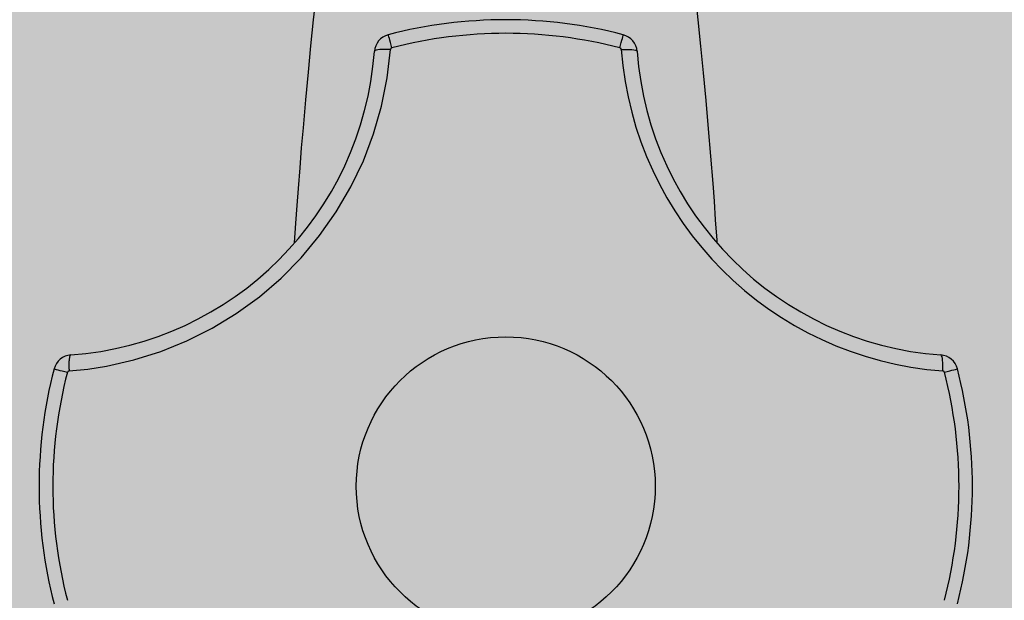
# Model space of a CAD drawing. Units: millimetres. Extents: x 2193 to 2267, y 1332 to 1460.
# Drawn here: x 2216 to 2216, y 1364 to 1364 of the extents above; entities that cross this region are included whole.
import ezdxf

# ---------------------------------------------------------------- set-up
doc = ezdxf.new("R2010")
doc.units = ezdxf.units.MM
for name, color, linetype in [('02', 1, 'Continuous'), ('ARQ_HIDRO', 4, 'Continuous'), ('HATCH', 13, 'Continuous')]:
    doc.layers.add(name, color=color, linetype=linetype)

# ---------------------------------------------------------------- blocks, each defined once
blk = doc.blocks.new('A$C1EF939CB')
at = {"layer": 'HATCH'}
h = blk.add_hatch(dxfattribs=at)
h.set_pattern_fill('HEX', color=251, scale=0.001140350877192815, angle=-1.272221872585407e-14)
h.set_pattern_definition([(360, (-413.4875622290074, 417.7511312953282), (1.535973438219653e-18, 0.006271087464928899), [0.003620614035087186, -0.007241228070174372]), (119.9999999999999, (-413.4875622290074, 417.7511312953282), (-0.005430921053982584, -0.003135543732464446), [0.00362061403508717, -0.00724122807017434]), (59.99999999999996, (-413.4839416149721, 417.7511312953282), (-0.005430921053982581, 0.003135543732464451), [0.003620614035087185, -0.00724122807017437])])
h.paths.add_polyline_path([(0.638596580846297, 0.444736854120265), (0.01140359839064331, 0.444736854120265), (0.01140359839064331, 0.3877193102600813), (0.638596580846297, 0.3877193102600813)])
h = blk.add_hatch(dxfattribs=at)
h.set_pattern_fill('HEX', color=251, scale=0.001140350877192815, angle=-1.272221872585407e-14)
h.set_pattern_definition([(360, (-413.4875622290074, 417.7511312953282), (1.535973438219653e-18, 0.006271087464928899), [0.003620614035087186, -0.007241228070174372]), (119.9999999999999, (-413.4875622290074, 417.7511312953282), (-0.005430921053982584, -0.003135543732464446), [0.003620614035087167, -0.007241228070174334]), (59.99999999999996, (-413.4839416149721, 417.7511312953282), (-0.005430921053982581, 0.003135543732464451), [0.003620614035087185, -0.00724122807017437])])
h.paths.add_polyline_path([(0.638596580846297, 0.444736854120265), (0.01140359839064331, 0.444736854120265), (0.01140359839064331, 0.3877193102600813), (0.638596580846297, 0.3877193102600813)])
at = {"layer": '02'}
for p, q in [((0.1697856043324464, 0.4042708701229003), (0.1697855699194406, 0.4042708701229003)), ((0.1697856043324464, 0.4042708701229003), (0.1697855699194406, 0.4042708701229003)), ((0.170040404600968, 0.4039651488487834), (0.1700403701356663, 0.4039651488487834)), ((0.170040404600968, 0.4039651488487834), (0.1700403701356663, 0.4039651488487834)), ((0.1755986920506984, 0.3984068649688197), (0.1755986583002596, 0.3984068649688197)), ((0.1755986920506984, 0.3984068649688197), (0.1755986583002596, 0.3984068649688197)), ((0.175904421341329, 0.3981520284871749), (0.1759043876490978, 0.3981520284871749)), ((0.175904421341329, 0.3981520284871749), (0.1759043876490978, 0.3981520284871749))]:
    blk.add_line(p, q, dxfattribs=at)
for points in [[(0.1637704084273537, 0.4004599047821102, 0), (0.1637938685116751, 0.4008199667539429, 0), (0.1638166320140044, 0.4011462973687685, 0), (0.1638394514593529, 0.4014555922008185, 0), (0.1638689220521883, 0.4018362359156527, 0), (0.1638981234737003, 0.4021972468206059, 0), (0.1639293456146333, 0.4025675710124688, 0), (0.1639747281928976, 0.4030804981252913, 0), (0.1640217795961689, 0.4035844417439876, 0), (0.1640691906786742, 0.4040668408840702, 0), (0.164118363111811, 0.404542990505206, 0), (0.1641823974528052, 0.4051315749636615, 0)], [(0.1637704084273537, 0.4004599047821102, 0), (0.1637938685116751, 0.4008199667539429, 0), (0.1638166320140044, 0.4011462973687685, 0), (0.1638394514593529, 0.4014555922008185, 0), (0.1638689220521883, 0.4018362359156527, 0), (0.1638981234737003, 0.4021972468206059, 0), (0.1639293456146333, 0.4025675710124688, 0), (0.1639747281928976, 0.4030804981252913, 0), (0.1640217795961689, 0.4035844417439876, 0), (0.1640691906786742, 0.4040668408840702, 0), (0.164118363111811, 0.404542990505206, 0), (0.1641823974528052, 0.4051315749636615, 0)], [(0.1710881254498418, 0.4051315749636615, 0), (0.1711521597912906, 0.404542990505206, 0), (0.1712018117841581, 0.4040620805226354, 0), (0.1712496985778671, 0.4035744693749166, 0), (0.1712972111172348, 0.4030649068254206, 0), (0.1713429263413673, 0.4025472224648183, 0), (0.1713844445152972, 0.4020501433246864, 0), (0.171423932361904, 0.4015495156108955, 0), (0.1714481384351529, 0.4012257175895684, 0), (0.1714723795448663, 0.4008829148858695, 0), (0.1714971950182189, 0.4005060657232207, 0), (0.1714999288624313, 0.4004628516454432, 0)], [(0.1710881254498418, 0.4051315749636615, 0), (0.1711521597912906, 0.404542990505206, 0), (0.1712018117841581, 0.4040620805226354, 0), (0.1712496985778671, 0.4035744693749166, 0), (0.1712972111172348, 0.4030649068254206, 0), (0.1713429263413673, 0.4025472224648183, 0), (0.1713844445152972, 0.4020501433246864, 0), (0.171423932361904, 0.4015495156108955, 0), (0.1714481384351529, 0.4012257175895684, 0), (0.1714723795448663, 0.4008829148858695, 0), (0.1714971950182189, 0.4005060657232207, 0), (0.1714999288624313, 0.4004628516454432, 0)], [(0.1655505093676766, 0.4040302412588517, 0), (0.1655373848298041, 0.4040801474461659, 0), (0.1655250206117671, 0.4041267948075529, 0), (0.1655137923912662, 0.404168765986924, 0), (0.1655040413343158, 0.4042047857112721, 0), (0.1654960637210934, 0.4042337595392382, 0), (0.1654901019473982, 0.4042548071161036, 0), (0.1654863371581996, 0.404267288921119, 0), (0.1654849208075575, 0.404270879246269, 0)], [(0.1655505093676766, 0.4040302412588517, 0), (0.1655373848298041, 0.4040801474461659, 0), (0.1655250206117671, 0.4041267948075529, 0), (0.1655137923912662, 0.404168765986924, 0), (0.1655040413343158, 0.4042047857112721, 0), (0.1654960637210934, 0.4042337595392382, 0), (0.1654901019473982, 0.4042548071161036, 0), (0.1654863371581996, 0.404267288921119, 0), (0.1654849208075575, 0.404270879246269, 0)], [(0.1697259958341419, 0.4040302365772277, 0), (0.1697388265788504, 0.4040801419741911, 0), (0.1697507227895585, 0.4041267885704656, 0), (0.1697613230057868, 0.4041687590329275, 0), (0.1697703051445387, 0.4042047781101701, 0), (0.1697773962891915, 0.4042337513810708, 0), (0.1697823809781767, 0.4042547985070541, 0), (0.1697851077556152, 0.4042672799821503, 0), (0.1697855741058447, 0.4042708701226729, 0)], [(0.1697259958341419, 0.4040302365772277, 0), (0.1697388265788504, 0.4040801419741911, 0), (0.1697507227895585, 0.4041267885704656, 0), (0.1697613230057868, 0.4041687590329275, 0), (0.1697703051445387, 0.4042047781101701, 0), (0.1697773962891915, 0.4042337513810708, 0), (0.1697823809781767, 0.4042547985070541, 0), (0.1697851077556152, 0.4042672799821503, 0), (0.1697855741058447, 0.4042708701226729, 0)], [(0.1596402654940903, 0.3981148926986862, 0), (0.1599836284622143, 0.3981494999802635, 0), (0.1603252719223747, 0.3982027627421303, 0), (0.1608253632862215, 0.3983160390248486, 0), (0.161317629514997, 0.3984701425340518, 0), (0.1617970080328632, 0.3986635505300455, 0), (0.1622584362621637, 0.3988947402708618, 0), (0.1627025022285125, 0.3991652887814325, 0), (0.1631249553333873, 0.3994725974534958, 0), (0.1635213706827017, 0.3998132516246642, 0), (0.163887323381914, 0.4001838366316406, 0), (0.1642274719743, 0.400591749376872, 0), (0.1645333099013442, 0.4010277785203016, 0), (0.1648018264822895, 0.4014868897083943, 0), (0.1650300110381977, 0.4019640485860236, 0), (0.1652165609380063, 0.4024570715914706, 0), (0.1653618902391827, 0.4029643159053649, 0), (0.1654650449354449, 0.4034803450986146, 0), (0.1655250710218752, 0.4039997227419008, 0)], [(0.1596402654940903, 0.3981148926986862, 0), (0.1599836284622143, 0.3981494999802635, 0), (0.1603252719223747, 0.3982027627421303, 0), (0.1608253632862215, 0.3983160390248486, 0), (0.161317629514997, 0.3984701425340518, 0), (0.1617970080328632, 0.3986635505300455, 0), (0.1622584362621637, 0.3988947402708618, 0), (0.1627025022285125, 0.3991652887814325, 0), (0.1631249553333873, 0.3994725974534958, 0), (0.1635213706827017, 0.3998132516246642, 0), (0.163887323381914, 0.4001838366316406, 0), (0.1642274719743, 0.400591749376872, 0), (0.1645333099013442, 0.4010277785203016, 0), (0.1648018264822895, 0.4014868897083943, 0), (0.1650300110381977, 0.4019640485860236, 0), (0.1652165609380063, 0.4024570715914706, 0), (0.1653618902391827, 0.4029643159053649, 0), (0.1654650449354449, 0.4034803450986146, 0), (0.1655250710218752, 0.4039997227419008, 0)], [(0.1655250710218752, 0.4039997227419008, 0), (0.165471969353348, 0.4040022534786658, 0), (0.1654208482095783, 0.4040029714924458, 0), (0.1653732608797327, 0.4040018549665092, 0), (0.1653306532807619, 0.4039989378263726, 0), (0.1652943200242589, 0.403994308707297, 0), (0.1652653650767206, 0.4039881082628654, 0), (0.1652446682196569, 0.4039805248910397, 0), (0.1652328583168128, 0.4039717890079828, 0), (0.165230084027371, 0.4039651501627759, 0)], [(0.1655250710218752, 0.4039997227419008, 0), (0.165471969353348, 0.4040022534786658, 0), (0.1654208482095783, 0.4040029714924458, 0), (0.1653732608797327, 0.4040018549665092, 0), (0.1653306532807619, 0.4039989378263726, 0), (0.1652943200242589, 0.403994308707297, 0), (0.1652653650767206, 0.4039881082628654, 0), (0.1652446682196569, 0.4039805248910397, 0), (0.1652328583168128, 0.4039717890079828, 0), (0.165230084027371, 0.4039651501627759, 0)], [(0.1697514146367212, 0.403999722021581, 0), (0.1698043731826147, 0.4040020624934186, 0), (0.1698551724139179, 0.4040025960234743, 0), (0.169902268822625, 0.4040013064002324, 0), (0.1699442314084081, 0.4039982328090446, 0), (0.1699797851583753, 0.4039934686388733, 0), (0.1700078497915456, 0.4039871586469417, 0), (0.1700275725761458, 0.4039794945588255, 0), (0.1700383542465715, 0.4039707092442768, 0), (0.1700403743006973, 0.4039651490825236, 0)], [(0.1697514146367212, 0.403999722021581, 0), (0.1698043731826147, 0.4040020624934186, 0), (0.1698551724139179, 0.4040025960234743, 0), (0.169902268822625, 0.4040013064002324, 0), (0.1699442314084081, 0.4039982328090446, 0), (0.1699797851583753, 0.4039934686388733, 0), (0.1700078497915456, 0.4039871586469417, 0), (0.1700275725761458, 0.4039794945588255, 0), (0.1700383542465715, 0.4039707092442768, 0), (0.1700403743006973, 0.4039651490825236, 0)], [(0.1596718551977574, 0.3984068681440931, 0), (0.1596679361309725, 0.3984057019308693, 0), (0.1596641677119806, 0.3984027951694316, 0), (0.1596605713730241, 0.3983981643987136, 0), (0.1596571675650011, 0.39839183596564, 0), (0.1596539756446873, 0.3983838458771061, 0), (0.1596510137637779, 0.3983742395955687, 0), (0.1596482987642958, 0.3983630717784763, 0), (0.159645846084004, 0.3983504059683582, 0), (0.1596436696677301, 0.3983363142315284, 0), (0.1596417818877853, 0.3983208767481301, 0), (0.1596401934762071, 0.3983041813544332, 0), (0.1596389134606397, 0.398286323045113, 0), (0.1596379491129483, 0.3982674034314186, 0), (0.1596373059110192, 0.3982475301627346, 0), (0.1596369875042001, 0.3982268163160825, 0), (0.1596369956937451, 0.3982053797501521, 0), (0.1596373304237204, 0.3981833424365959, 0), (0.1596379897782754, 0.3981608297642651, 0), (0.1596389699980136, 0.3981379698282126, 0), (0.1596402654940903, 0.3981148926986862, 0)], [(0.1596718551977574, 0.3984068681440931, 0), (0.1596679361309725, 0.3984057019308693, 0), (0.1596641677119806, 0.3984027951694316, 0), (0.1596605713730241, 0.3983981643987136, 0), (0.1596571675650011, 0.39839183596564, 0), (0.1596539756446873, 0.3983838458771061, 0), (0.1596510137637779, 0.3983742395955687, 0), (0.1596482987642958, 0.3983630717784763, 0), (0.159645846084004, 0.3983504059683582, 0), (0.1596436696677301, 0.3983363142315284, 0), (0.1596417818877853, 0.3983208767481301, 0), (0.1596401934762071, 0.3983041813544332, 0), (0.1596389134606397, 0.398286323045113, 0), (0.1596379491129483, 0.3982674034314186, 0), (0.1596373059110192, 0.3982475301627346, 0), (0.1596369875042001, 0.3982268163160825, 0), (0.1596369956937451, 0.3982053797501521, 0), (0.1596373304237204, 0.3981833424365959, 0), (0.1596379897782754, 0.3981608297642651, 0), (0.1596389699980136, 0.3981379698282126, 0), (0.1596402654940903, 0.3981148926986862, 0)], [(0.1756362488649756, 0.3981148917862356, 0), (0.1756385984185727, 0.3981679249959598, 0), (0.1756390491896127, 0.398218888188012, 0), (0.1756375874806508, 0.3982662328712649, 0), (0.1756342577054966, 0.3983085205013595, 0), (0.1756291610381595, 0.3983444661901103, 0), (0.1756224523369383, 0.3983729777467033, 0), (0.1756143354432425, 0.3983931888608367, 0), (0.1756050569842955, 0.3984044854285003, 0), (0.1755986624648358, 0.3984068649706387, 0)], [(0.1756362488649756, 0.3981148917862356, 0), (0.1756385984185727, 0.3981679249959598, 0), (0.1756390491896127, 0.398218888188012, 0), (0.1756375874806508, 0.3982662328712649, 0), (0.1756342577054966, 0.3983085205013595, 0), (0.1756291610381595, 0.3983444661901103, 0), (0.1756224523369383, 0.3983729777467033, 0), (0.1756143354432425, 0.3983931888608367, 0), (0.1756050569842955, 0.3984044854285003, 0), (0.1755986624648358, 0.3984068649706387, 0)], [(0.1593660726266535, 0.3981520582149187, 0), (0.1593706341254801, 0.3981510159321715, 0), (0.15938411081288, 0.3981476496508094, 0), (0.1594060932075081, 0.3981420616532887, 0), (0.159435913384641, 0.3981344217286278, 0), (0.159472665274734, 0.3981249620110248, 0), (0.1595152321879141, 0.3981139699301366, 0), (0.1595623207517747, 0.3981017794747004, 0), (0.1596097240317249, 0.3980894819605965, 0)], [(0.1593660726266535, 0.3981520582149187, 0), (0.1593706341254801, 0.3981510159321715, 0), (0.15938411081288, 0.3981476496508094, 0), (0.1594060932075081, 0.3981420616532887, 0), (0.159435913384641, 0.3981344217286278, 0), (0.159472665274734, 0.3981249620110248, 0), (0.1595152321879141, 0.3981139699301366, 0), (0.1595623207517747, 0.3981017794747004, 0), (0.1596097240317249, 0.3980894819605965, 0)], [(0.1756667674417258, 0.3980894535982316, 0), (0.1757165222516051, 0.3981024317054107, 0), (0.1757629312692188, 0.3981145623697557, 0), (0.1758045843816944, 0.3981254770067153, 0), (0.1758402159794059, 0.3981348439810972, 0), (0.1758687434144122, 0.398142378681996, 0), (0.1758892998950614, 0.3981478521709505, 0), (0.1759012608231387, 0.3981510981388965, 0), (0.1759043918364114, 0.3981520284871749, 0)], [(0.1756667674417258, 0.3980894535982316, 0), (0.1757165222516051, 0.3981024317054107, 0), (0.1757629312692188, 0.3981145623697557, 0), (0.1758045843816944, 0.3981254770067153, 0), (0.1758402159794059, 0.3981348439810972, 0), (0.1758687434144122, 0.398142378681996, 0), (0.1758892998950614, 0.3981478521709505, 0), (0.1759012608231387, 0.3981510981388965, 0), (0.1759043918364114, 0.3981520284871749, 0)]]:
    blk.add_polyline3d(points, dxfattribs=at)
blk.add_circle((0.1676352656813833, 0.3960017229744608), 0.002736842105262755, dxfattribs=at)
blk.add_circle((0.1676352656813833, 0.3960017229744608), 0.002736842105262755, dxfattribs=at)
for centre, radius, start, end in [((0.1676352257259168, 0.3960016578480463), 0.00854422915088551, 89.99999989577958, 104.5762109217949), ((0.1676352257259168, 0.3960016578480463), 0.00854422915088551, 89.99999989577958, 104.5762109217949), ((0.1676352257291001, 0.3960016578480463), 0.008544229150744443, 75.42350435561472, 89.99999989577958), ((0.1676352257291001, 0.3960016578480463), 0.008544229150744443, 75.42350435561472, 89.99999989577958), ((0.1676352679314732, 0.396001659818694), 0.008544227180377732, 75.4235660072466, 89.99984611855606), ((0.1676352679314732, 0.396001659818694), 0.008544227180377732, 75.4235660072466, 89.99984611855606), ((0.1655709285314515, 0.4039401124584856), 0.0003417670484851719, 104.5759114988872, 175.7987220946478), ((0.1655709285314515, 0.4039401124584856), 0.0003417670484851719, 104.5759114988872, 175.7987220946478), ((0.1676377646158471, 0.3960015969255437), 0.008295647880275673, 75.42053714149243, 104.5729308719857), ((0.1676377646158471, 0.3960015969255437), 0.008295647880275673, 75.42053714149243, 104.5729308719857), ((0.169699545398089, 0.4039401329441716), 0.000341741569292436, 4.197858400903334, 75.41977330607327), ((0.169699545398089, 0.4039401329441716), 0.000341741569292436, 4.197858400903334, 75.41977330607327), ((0.1696995284605691, 0.403940133938022), 0.0003418262106904213, 4.19698717005219, 75.4120789430664), ((0.1696995284605691, 0.403940133938022), 0.0003418262106904213, 4.19698717005219, 75.4120789430664), ((0.1655591197568356, 0.4039972131809009), 3.414185997742731e-05, 104.6117274800483, 175.7846385470239), ((0.1655591197568356, 0.4039972131809009), 3.414185997742731e-05, 104.6117274800483, 175.7846385470239), ((0.1697175100475761, 0.403997329937738), 3.399669300774975e-05, 4.035724742255394, 75.539907592097), ((0.1697175100475761, 0.403997329937738), 3.399669300774975e-05, 4.035724742255394, 75.539907592097), ((0.1761023379935978, 0.4044664419557193), 0.006368360390525041, 184.2030264529957, 265.8030466877011), ((0.1761023379935978, 0.4044664419557193), 0.006368360390525041, 184.2030264529957, 265.8030466877011), ((0.1592311040681125, 0.4044058312279049), 0.00601513522128838, 274.2020465858885, 355.7986368009117), ((0.1592311040681125, 0.4044058312279049), 0.00601513522128838, 274.2020465858885, 355.7986368009117), ((0.176039290341123, 0.4044057948788122), 0.00601508736314645, 184.2010751388914, 265.7991009422663), ((0.176039290341123, 0.4044057948788122), 0.00601508736314645, 184.2010751388914, 265.7991009422663), ((0.1760389271303211, 0.4044054455316655), 0.006014435419815687, 184.19803604033, 265.8026665665017), ((0.1760389271303211, 0.4044054455316655), 0.006014435419815687, 184.19803604033, 265.8026665665017), ((0.159696843495567, 0.3980659952542283), 0.0003417878898541045, 94.19290695319533, 165.4157263400152), ((0.159696843495567, 0.3980659952542283), 0.0003417878898541045, 94.19290695319533, 165.4157263400152), ((0.1755736210084251, 0.3980660162844742), 0.0003417669969891011, 14.5762170619538, 85.79825265350756), ((0.1755736210084251, 0.3980660162844742), 0.0003417669969891011, 14.5762170619538, 85.79825265350756), ((0.1755736041568525, 0.3980660067952613), 0.0003418515157237468, 14.57539468963358, 85.7892377454524), ((0.1755736041568525, 0.3980660067952613), 0.0003418515157237468, 14.57539468963358, 85.7892377454524), ((0.1676352230356315, 0.3960017148899624), 0.008544173111635267, 165.4234235443482, 194.5761429743812), ((0.1676352230356315, 0.3960017148899624), 0.008544173111635267, 165.4234235443482, 194.5761429743812), ((0.1676396685543295, 0.3960021395146214), 0.008296958524381844, 165.4287454839913, 194.5766047871714), ((0.1676396685543295, 0.3960021395146214), 0.008296958524381844, 165.4287454839913, 194.5766047871714), ((0.159642774265194, 0.3980808303724643), 3.416558404406011e-05, 94.21236412275348, 165.3307864140249), ((0.159642774265194, 0.3980808303724643), 3.416558404406011e-05, 94.21236412275348, 165.3307864140249), ((0.1756337393380818, 0.3980808430628713), 3.414189474911732e-05, 14.61195335416792, 85.78469380666313), ((0.1756337393380818, 0.3980808430628713), 3.414189474911732e-05, 14.61195335416792, 85.78469380666313), ((0.1676381908068834, 0.3960017172692005), 0.008295600074730054, 345.4235910362393, 14.57626436529342), ((0.1676381908068834, 0.3960017172692005), 0.008295600074730054, 345.4235910362268, 14.57626436529342), ((0.167635157253244, 0.3960017117510688), 0.008544239779851153, 345.4235600800887, 14.57626891460132), ((0.167635157253244, 0.3960017117510688), 0.008544239779851153, 345.4235600800887, 14.57626891460132), ((0.1676357624905904, 0.3960017700067056), 0.008543680006036973, 345.4222230006449, 14.57684624054754), ((0.1676357624905904, 0.3960017700067056), 0.008543680006036973, 345.4222230006575, 14.57684624054754)]:
    blk.add_arc(centre, radius, start, end, dxfattribs=at)

msp = doc.modelspace()

# ---------------------------------------------------------------- hatches: boundary and pattern name
at = {"layer": 'ARQ_HIDRO'}
h = msp.add_hatch(color=253, dxfattribs=at)
h.dxf.hatch_style = 1
h.paths.add_polyline_path([(2204.766137483607, 1385.473911635469), (2204.766137483607, 1385.674065682154), (2204.166137574848, 1385.674065846311), (2204.166137301211, 1384.673911690189), (2203.716104997221, 1384.67391163547), (2203.716104997221, 1384.473911769813), (2204.566137483607, 1384.473911635469), (2204.566137574805, 1385.473911635471)])
h.paths.add_polyline_path([(2202.316137574805, 1384.473911635469), (2202.316137574805, 1384.673911635469), (2201.766137574805, 1384.673911635469), (2201.766137574805, 1384.473911635469)])
h.paths.add_polyline_path([(2202.566117163179, 1379.323885504698), (2202.566123731158, 1379.523885568137), (2201.766104853998, 1379.523885568143), (2201.766104853975, 1376.623911313007), (2202.566115916373, 1376.623959115486), (2202.566103968756, 1376.823911634441), (2201.966228428839, 1376.823884850497), (2201.966116804682, 1379.323912524844)])
h.paths.add_polyline_path([(2204.316137486816, 1379.123910940063), (2204.166137486816, 1379.123910940063), (2204.166137398827, 1379.523911634483), (2204.416137395618, 1379.523911634483), (2204.416137483607, 1379.973910934738), (2204.566137483607, 1379.973910905408), (2204.566137395618, 1379.523911634483), (2206.566137761624, 1379.523911634482), (2206.566137761622, 1379.973910934738), (2206.716137574805, 1379.973910934739), (2206.716137574806, 1379.523910933806), (2206.816137522292, 1379.523910933804), (2206.816137521734, 1379.373910933431), (2206.716137574806, 1379.373910933431), (2206.716137574806, 1378.523910934735), (2206.566137548926, 1378.523911321787), (2206.566137548926, 1379.373911634481), (2204.316137398827, 1379.373910842581)], flags=17)
h.paths.add_polyline_path([(2219.616137893247, 1379.123910940063), (2219.766137893246, 1379.123910940063), (2219.766137981235, 1379.523911634483), (2219.516137984444, 1379.523911634483), (2219.516137896455, 1379.973910934738), (2219.366137896455, 1379.973910905408), (2219.366137984445, 1379.523911634483), (2217.366137618439, 1379.523911634482), (2217.36613761844, 1379.973910934738), (2217.216137805257, 1379.973910934739), (2217.216137805257, 1379.523910933806), (2217.11613785777, 1379.523910933804), (2217.116137858329, 1379.373910933431), (2217.216137805257, 1379.373910933431), (2217.216137805257, 1378.523910934735), (2217.366137831137, 1378.523911321787), (2217.366137831136, 1379.373911634481), (2219.616137981236, 1379.373910842581)], flags=17)
h.paths.add_polyline_path([(2219.166137896455, 1385.473911635469), (2219.166137896455, 1385.674065682154), (2219.766137483565, 1385.674065846311), (2219.766137757202, 1384.673911690189), (2220.216170382842, 1384.67391163547), (2220.216170382841, 1384.473911769813), (2219.366137896455, 1384.473911635469), (2219.366137805257, 1385.473911635471)])
h.paths.add_polyline_path([(2221.616137574806, 1384.473911635469), (2221.616137574806, 1384.673911635469), (2222.166137574805, 1384.673911635469), (2222.166137574805, 1384.473911635469)])
h.paths.add_polyline_path([(2221.366158216884, 1379.323885504698), (2221.366151648905, 1379.523885568137), (2222.166170526065, 1379.523885568143), (2222.166170526088, 1376.623911313007), (2221.366159463689, 1376.623959115486), (2221.366171411306, 1376.823911634441), (2221.966046951224, 1376.823884850497), (2221.966158575381, 1379.323912524844)])
h.paths.add_polyline_path([(2213.966137532034, 1375.673911636456), (2213.816169835254, 1375.673911636456), (2213.816169835254, 1375.573911636454), (2213.216137531661, 1375.573911636454), (2213.216137840357, 1375.098911635962), (2213.366137805257, 1375.098911635962), (2213.366137805257, 1375.423911636454), (2213.966137804698, 1375.423911636454)], flags=17)
h.paths.add_polyline_path([(2209.966137848029, 1375.673911636456), (2210.116105544809, 1375.673911636456), (2210.116105544809, 1375.573911636454), (2210.716137848401, 1375.573911636454), (2210.716137539705, 1375.098911635962), (2210.566137574805, 1375.098911635962), (2210.566137574805, 1375.423911636454), (2209.966137575364, 1375.423911636454)], flags=17)
h.paths.add_polyline_path([(2202.316137574805, 1371.673912336214), (2202.316137574805, 1371.473912336214), (2201.766137574805, 1371.473912336214), (2201.766137574805, 1371.673912336214)])
h.paths.add_polyline_path([(2213.366137525463, 1370.898877080321), (2213.216137482115, 1370.898877080321), (2213.216137481001, 1370.423911636492), (2219.766197688509, 1370.423910620658), (2219.766077047876, 1371.47384504296), (2220.21613748361, 1371.473919774834), (2220.21613748361, 1371.673919774833), (2219.366137483607, 1371.673911636454), (2219.366137574805, 1370.573911636455), (2213.366137524349, 1370.573911657022)])
h.paths.add_polyline_path([(2221.616137574806, 1371.673912336214), (2221.616137574806, 1371.473912336214), (2222.166137574806, 1371.473912336214), (2222.166137574806, 1371.673912336214)])
h.paths.add_polyline_path([(2213.366137525463, 1363.548946190618), (2213.216137482115, 1363.548946190618), (2213.216137481001, 1364.023911634447), (2219.766197691479, 1364.023912650279), (2219.766077050846, 1362.973978227977), (2220.21613748361, 1362.973903496105), (2220.21613748361, 1362.773903496105), (2219.366137483607, 1362.773911634484), (2219.366137574805, 1363.873911634483), (2213.366137524349, 1363.873911613917)])
h.paths.add_polyline_path([(2221.616137666004, 1362.773911634483), (2221.616137666004, 1362.973911634483), (2222.166137666004, 1362.973911634483), (2222.166137666004, 1362.773911634483)])
h.paths.add_polyline_path([(2204.566255554023, 1364.973979507829), (2204.366137574354, 1364.973910130716), (2204.366116986286, 1363.173907897972), (2203.716125512282, 1363.173915251627), (2203.716146495726, 1362.773911515118), (2204.566137392409, 1362.773978183034), (2204.566137392409, 1363.873911634483), (2210.566137574805, 1363.873911655054), (2210.566137632018, 1363.548946190618), (2210.716137525463, 1363.548946190618), (2210.716137574806, 1364.973911012519), (2210.56603639023, 1364.973911012519), (2210.566036398562, 1364.023911634483), (2204.566137574805, 1364.023911581862)], flags=17)
h.paths.add_polyline_path([(2202.316137574805, 1362.773911634483), (2202.316137574805, 1362.973911634483), (2201.766137574805, 1362.973911634483), (2201.766137574805, 1362.773911634483)])
h.paths.add_polyline_path([(2202.566117163179, 1357.823885434025), (2201.766104853998, 1357.823911706338), (2201.766104853975, 1354.92391117868), (2202.566115919211, 1354.92391150016), (2202.566103968757, 1355.123911500114), (2201.966228428839, 1355.123884716169), (2201.966116804682, 1357.623912390517), (2202.566117163179, 1357.623912390517)])
h.paths.add_polyline_path([(2210.116105544809, 1358.773911634482), (2209.966137848029, 1358.773911634482), (2209.966137848029, 1359.023911634484), (2210.566137666004, 1359.023911634484), (2210.566137667118, 1359.348946190618), (2210.716137940713, 1359.348946190266), (2210.716137939599, 1358.873911634484), (2210.116137939599, 1358.873911634485)], flags=17)
h.paths.add_polyline_path([(2213.366137540819, 1359.348946190618), (2213.216137884615, 1359.348946190618), (2213.216137884615, 1358.873911634484), (2213.816137806645, 1358.873911634484), (2213.816346531501, 1358.773911634482), (2213.966137574247, 1358.773911643782), (2213.966138170506, 1359.023911634484), (2213.366137883501, 1359.023911634484)], flags=17)
h.paths.add_polyline_path([(2221.366158516586, 1357.823885434025), (2222.166170825768, 1357.823911706338), (2222.16617082579, 1354.92391117868), (2221.366159760555, 1354.92391150016), (2221.366171711009, 1355.123911500114), (2221.966047250926, 1355.123884716169), (2221.966158875083, 1357.623912390517), (2221.366158516586, 1357.623912390517)])
h.paths.add_polyline_path([(2219.766138193565, 1355.323778537378), (2219.766138193565, 1354.923911634483), (2219.516138193539, 1354.923911685149), (2219.516138196158, 1354.474044731584), (2219.366138011155, 1354.473978183034), (2219.366138102354, 1354.923978183034), (2213.366137740166, 1354.923978183031), (2213.366170498819, 1354.073910673733), (2213.216137740166, 1354.07391070136), (2213.216137740166, 1355.173978183036), (2213.366138105332, 1355.173978183034), (2213.366138105705, 1355.073978183034), (2219.616138193565, 1355.073978183034), (2219.616138193565, 1355.323778537378)])
h.paths.add_polyline_path([(2204.166137486201, 1355.323778537378), (2204.166137486201, 1354.923911634483), (2204.416137486226, 1354.923911685149), (2204.416137483607, 1354.474044731584), (2204.56613766861, 1354.473978183034), (2204.566137577412, 1354.923978183034), (2210.566137939599, 1354.923978183031), (2210.566105180947, 1354.073910673733), (2210.716137939599, 1354.07391070136), (2210.716137939599, 1355.173978183036), (2210.566137574433, 1355.173978183034), (2210.566137574061, 1355.073978183034), (2204.316137486201, 1355.073978183034), (2204.316137486201, 1355.323778537378)])
h.paths.add_polyline_path([(2210.366137574806, 1348.974047380188), (2210.366137485576, 1348.773739286819), (2210.766137581806, 1348.773739233376), (2210.766137715446, 1349.773977240023), (2210.916137715446, 1349.773977240023), (2210.916137725334, 1349.973977240023), (2210.716137392409, 1349.973977233943), (2210.716137210014, 1352.973911634483), (2211.541021283428, 1352.973977248142), (2211.541137574805, 1353.123911634483), (2210.716137210014, 1353.123911634483), (2210.716137666004, 1353.223910701359), (2210.566137666004, 1353.223910701359), (2210.566137574805, 1348.973978183034)])
h.paths.add_polyline_path([(2213.56613810496, 1348.974047380188), (2213.566138194189, 1348.773739286819), (2213.166138097959, 1348.773739233376), (2213.16613796432, 1349.773977240023), (2213.01613796432, 1349.773977240023), (2213.016137954432, 1349.973977240023), (2213.216138287357, 1349.973977233943), (2213.216138469752, 1352.973911634483), (2212.391254396337, 1352.973977248142), (2212.39113810496, 1353.123911634483), (2213.216138469752, 1353.123911634483), (2213.216138013762, 1353.223910701359), (2213.366138013761, 1353.223910701359), (2213.36613810496, 1348.973978183034)])
h.paths.add_polyline_path([(2220.216170682545, 1349.973911634484), (2220.216170682545, 1349.773911634483), (2219.766137527031, 1349.774013106916), (2219.766137527032, 1348.773876044605), (2219.166047621502, 1348.773978203501), (2219.166138196158, 1348.974047380189), (2219.366138102355, 1348.974047379668), (2219.366138102355, 1349.973912335222)])
h.paths.add_polyline_path([(2203.716104997221, 1349.973911634484), (2203.716104997221, 1349.773911634483), (2204.166128828244, 1349.773908456227), (2204.166128828243, 1348.773771393916), (2204.766228058263, 1348.773978203501), (2204.766137483607, 1348.974047380189), (2204.566137577411, 1348.974047379668), (2204.566137577411, 1349.973912335222)])
h.paths.add_polyline_path([(2221.616137574805, 1349.973911634483), (2221.616137574805, 1349.773911634483), (2222.166137574805, 1349.773911634483), (2222.166137574805, 1349.973911634483)])
h.paths.add_polyline_path([(2202.316137574805, 1349.973911634483), (2202.316137574805, 1349.773911634483), (2201.766137574805, 1349.773911634483), (2201.766137574805, 1349.973911634483)])
edge = h.paths.add_edge_path()
edge.add_line((2210.366137574805, 1385.673911635469), (2210.366137574806, 1385.47391163547))
edge.add_line((2210.366137574806, 1385.47391163547), (2210.566137483655, 1385.47391163976))
edge.add_line((2210.566137483655, 1385.47391163976), (2210.566137574805, 1381.223912569579))
edge.add_line((2210.566137574805, 1381.223912569579), (2210.716137392409, 1381.22391270469))
edge.add_line((2210.716137392409, 1381.22391270469), (2210.716137208532, 1381.323911633922))
edge.add_line((2210.716137208532, 1381.323911633922), (2211.541121142767, 1381.323911634111))
edge.add_line((2211.541121142767, 1381.323911634111), (2211.541121142767, 1381.473911633922))
edge.add_line((2211.541121142767, 1381.473911633922), (2210.716137302335, 1381.473911633613))
edge.add_line((2210.716137302335, 1381.473911633613), (2210.716137302335, 1383.023912221878))
edge.add_line((2210.716137302335, 1383.023912221878), (2211.616135417337, 1383.023912221879))
edge.add_line((2211.616135417337, 1383.023912221879), (2211.616137115648, 1383.173912221878))
edge.add_line((2211.616137115648, 1383.173912221878), (2210.716135410664, 1383.173912221878))
edge.add_line((2210.716135410664, 1383.173912221878), (2210.716135346389, 1384.473911634483))
edge.add_line((2210.716135346389, 1384.473911634483), (2210.916104994615, 1384.47391163547))
edge.add_line((2210.916104994615, 1384.47391163547), (2210.916137624247, 1384.67391163547))
edge.add_line((2210.916137624247, 1384.67391163547), (2210.766104853974, 1384.67391163547))
edge.add_line((2210.766104853974, 1384.67391163547), (2210.766104853969, 1385.673911635471))
edge.add_line((2210.766104853969, 1385.673911635471), (2210.366137485576, 1385.674219728839))
edge.add_line((2213.566137805257, 1385.673911635469), (2213.566137805257, 1385.47391163547))
edge.add_line((2213.566137805257, 1385.47391163547), (2213.366137896407, 1385.47391163976))
edge.add_line((2213.366137896407, 1385.47391163976), (2213.366137805257, 1381.223912569579))
edge.add_line((2213.366137805257, 1381.223912569579), (2213.216137987654, 1381.22391270469))
edge.add_line((2213.216137987654, 1381.22391270469), (2213.21613817153, 1381.323911633922))
edge.add_line((2213.21613817153, 1381.323911633922), (2212.391154237296, 1381.323911634111))
edge.add_line((2212.391154237296, 1381.323911634111), (2212.391154237296, 1381.473911633922))
edge.add_line((2212.391154237296, 1381.473911633922), (2213.216138077727, 1381.473911633613))
edge.add_line((2213.216138077727, 1381.473911633613), (2213.216138077727, 1383.023912221878))
edge.add_line((2213.216138077727, 1383.023912221878), (2213.216138317, 1383.023912151868))
edge.add_line((2213.216138317, 1383.023912151868), (2213.216136618689, 1383.173912151867))
edge.add_line((2213.216136618689, 1383.173912151867), (2213.216139969398, 1383.173912221878))
edge.add_line((2213.216139969398, 1383.173912221878), (2213.216140033673, 1384.473911634483))
edge.add_line((2213.216140033673, 1384.473911634483), (2213.016170385448, 1384.47391163547))
edge.add_line((2213.016170385448, 1384.47391163547), (2213.016137755815, 1384.67391163547))
edge.add_line((2213.016137755815, 1384.67391163547), (2213.166170526088, 1384.67391163547))
edge.add_line((2213.166170526088, 1384.67391163547), (2213.166170526093, 1385.673911635471))
edge.add_line((2213.166170526093, 1385.673911635471), (2213.566137894486, 1385.674219728839))
edge.add_line((2204.416137574806, 1376.173910934736), (2204.566137392409, 1376.173977483286))
edge.add_line((2204.566137392409, 1376.173977483286), (2204.566137574816, 1376.623910934735))
edge.add_line((2204.566137574816, 1376.623910934735), (2206.566137849613, 1376.623910934735))
edge.add_line((2206.566137849613, 1376.623910934735), (2206.566137849613, 1376.173910934736))
edge.add_line((2206.566137849613, 1376.173910934736), (2206.716137574805, 1376.173910934736))
edge.add_line((2206.716137574805, 1376.173910934736), (2206.716137574798, 1376.623910934736))
edge.add_line((2206.716137574798, 1376.623910934736), (2206.816137523223, 1376.623910934738))
edge.add_line((2206.816137523223, 1376.623910934738), (2206.816137523223, 1376.773910934737))
edge.add_line((2206.816137523223, 1376.773910934737), (2206.716137574806, 1376.773910933806))
edge.add_line((2206.716137574806, 1376.773910933806), (2206.716137574805, 1377.473910934735))
edge.add_line((2206.716137574805, 1377.473910934735), (2206.566137574805, 1377.473910934735))
edge.add_line((2206.566137574805, 1377.473910934735), (2206.566137574805, 1376.773910934737))
edge.add_line((2206.566137574805, 1376.773910934737), (2204.316137486816, 1376.773910934737))
edge.add_line((2204.316137486816, 1376.773910934737), (2204.316137486816, 1377.023910934736))
edge.add_line((2204.316137486816, 1377.023910934736), (2204.166137486816, 1377.023910934736))
edge.add_line((2204.166137486816, 1377.023910934736), (2204.166137486816, 1376.623910934735))
edge.add_line((2204.166137486816, 1376.623910934735), (2204.416137574817, 1376.623910934735))
edge.add_line((2204.416137574817, 1376.623910934735), (2204.41633722067, 1376.173911023311))
edge.add_line((2219.516137805257, 1376.173910934736), (2219.366137987654, 1376.173977483286))
edge.add_line((2219.366137987654, 1376.173977483286), (2219.366137805246, 1376.623910934735))
edge.add_line((2219.366137805246, 1376.623910934735), (2217.36613753045, 1376.623910934735))
edge.add_line((2217.36613753045, 1376.623910934735), (2217.36613753045, 1376.173910934736))
edge.add_line((2217.36613753045, 1376.173910934736), (2217.216137805257, 1376.173910934736))
edge.add_line((2217.216137805257, 1376.173910934736), (2217.216137805265, 1376.623910934736))
edge.add_line((2217.216137805265, 1376.623910934736), (2217.116137856839, 1376.623910934738))
edge.add_line((2217.116137856839, 1376.623910934738), (2217.116137856839, 1376.773910934737))
edge.add_line((2217.116137856839, 1376.773910934737), (2217.216137805257, 1376.773910933806))
edge.add_line((2217.216137805257, 1376.773910933806), (2217.216137805258, 1377.473910934735))
edge.add_line((2217.216137805258, 1377.473910934735), (2217.366137805258, 1377.473910934735))
edge.add_line((2217.366137805258, 1377.473910934735), (2217.366137805257, 1376.773910934737))
edge.add_line((2217.366137805257, 1376.773910934737), (2219.616137893247, 1376.773910934737))
edge.add_line((2219.616137893247, 1376.773910934737), (2219.616137893247, 1377.023910934736))
edge.add_line((2219.616137893247, 1377.023910934736), (2219.766137893247, 1377.023910934736))
edge.add_line((2219.766137893247, 1377.023910934736), (2219.766137893246, 1376.623910934735))
edge.add_line((2219.766137893246, 1376.623910934735), (2219.516137805246, 1376.623910934735))
edge.add_line((2219.516137805246, 1376.623910934735), (2219.515938159393, 1376.173911023311))
edge.add_line((2203.716104997221, 1371.673910934731), (2203.716146467638, 1371.273907608764))
edge.add_line((2203.716146467638, 1371.273907608764), (2204.365902188779, 1371.273914260699))
edge.add_line((2204.365902188779, 1371.273914260699), (2204.366253200089, 1369.473914568028))
edge.add_line((2204.366253200089, 1369.473914568028), (2204.566255554023, 1369.473914568028))
edge.add_line((2204.566255554023, 1369.473914568028), (2204.566255554023, 1370.42391163547))
edge.add_line((2204.566255554023, 1370.42391163547), (2210.566137574805, 1370.42391163547))
edge.add_line((2210.566137574805, 1370.42391163547), (2210.56603639023, 1369.473979507829))
edge.add_line((2210.56603639023, 1369.473979507829), (2210.716036390229, 1369.473979507829))
edge.add_line((2210.716036390229, 1369.473979507829), (2210.716036390229, 1370.898911635962))
edge.add_line((2210.716036390229, 1370.898911635962), (2210.566137574805, 1370.898911635962))
edge.add_line((2210.566137574805, 1370.898911635962), (2210.566137574805, 1370.57391163547))
edge.add_line((2210.566137574805, 1370.57391163547), (2204.566137483607, 1370.57391213292))
edge.add_line((2204.566137483607, 1370.57391213292), (2204.566137392409, 1371.673977483286))
edge.add_line((2204.566137392409, 1371.673977483286), (2203.716105019967, 1371.67380123316))
edge.add_line((2204.566137392409, 1358.273978183034), (2204.416169611618, 1358.273979584499))
edge.add_line((2204.416169611618, 1358.273979584499), (2204.416169611618, 1357.823911634486))
edge.add_line((2204.416169611618, 1357.823911634486), (2204.166137486201, 1357.823911634482))
edge.add_line((2204.166137486201, 1357.823911634482), (2204.166137486201, 1357.423778537379))
edge.add_line((2204.166137486201, 1357.423778537379), (2204.316137486201, 1357.423845085932))
edge.add_line((2204.316137486201, 1357.423845085932), (2204.316137486201, 1357.673845085931))
edge.add_line((2204.316137486201, 1357.673845085931), (2206.20613757481, 1357.673913051097))
edge.add_line((2206.20613757481, 1357.673913051097), (2206.206137574809, 1356.623780654729))
edge.add_line((2206.206137574809, 1356.623780654729), (2206.356137574795, 1356.623780654729))
edge.add_line((2206.356137574795, 1356.623780654729), (2206.356137574795, 1357.673913051097))
edge.add_line((2206.356137574795, 1357.673913051097), (2209.216137574806, 1357.673910933747))
edge.add_line((2209.216137574806, 1357.673910933747), (2209.216137574806, 1356.023778537379))
edge.add_line((2209.216137574806, 1356.023778537379), (2210.566137574807, 1356.023778537379))
edge.add_line((2210.566137574807, 1356.023778537379), (2210.566137574433, 1355.923978183348))
edge.add_line((2210.566137574433, 1355.923978183348), (2210.716137573875, 1355.923978192661))
edge.add_line((2210.716137573875, 1355.923978192661), (2210.716137572943, 1356.823910933747))
edge.add_line((2210.716137572943, 1356.823910933747), (2210.566137574806, 1356.823910933747))
edge.add_line((2210.566137574806, 1356.823910933747), (2210.566137574806, 1356.173778537379))
edge.add_line((2210.566137574806, 1356.173778537379), (2209.366137574807, 1356.173778537379))
edge.add_line((2209.366137574807, 1356.173778537379), (2209.366137574807, 1357.673910933747))
edge.add_line((2209.366137574807, 1357.673910933747), (2210.566137574806, 1357.673910933747))
edge.add_line((2210.566137574806, 1357.673910933747), (2210.566137574806, 1357.573910933747))
edge.add_line((2210.566137574806, 1357.573910933747), (2210.716137573874, 1357.573910934678))
edge.add_line((2210.716137573874, 1357.573910934678), (2210.716137573874, 1357.823911634486))
edge.add_line((2210.716137573874, 1357.823911634486), (2210.116137575178, 1357.823911634486))
edge.add_line((2210.116137575178, 1357.823911634486), (2210.116105545182, 1357.92391160965))
edge.add_line((2210.116105545182, 1357.92391160965), (2209.966137939599, 1357.92391160965))
edge.add_line((2209.966137939599, 1357.92391160965), (2209.966137939599, 1357.823911634486))
edge.add_line((2209.966137939599, 1357.823911634486), (2204.566137486213, 1357.823911634491))
edge.add_line((2204.566137486213, 1357.823911634491), (2204.566137486213, 1358.273911634484))
edge.add_line((2219.366138287357, 1358.273978183034), (2219.516106068148, 1358.273979584499))
edge.add_line((2219.516106068148, 1358.273979584499), (2219.516106068148, 1357.823911634486))
edge.add_line((2219.516106068148, 1357.823911634486), (2219.766138193565, 1357.823911634482))
edge.add_line((2219.766138193565, 1357.823911634482), (2219.766138193565, 1357.423778537379))
edge.add_line((2219.766138193565, 1357.423778537379), (2219.616138193565, 1357.423845085932))
edge.add_line((2219.616138193565, 1357.423845085932), (2219.616138193565, 1357.673845085931))
edge.add_line((2219.616138193565, 1357.673845085931), (2217.726139282012, 1357.673913052179))
edge.add_line((2217.726139282012, 1357.673913052179), (2217.726138104956, 1356.623780654729))
edge.add_line((2217.726138104956, 1356.623780654729), (2217.57613810497, 1356.623780654729))
edge.add_line((2217.57613810497, 1356.623780654729), (2217.57613810497, 1357.673913051097))
edge.add_line((2217.57613810497, 1357.673913051097), (2214.71613810496, 1357.673910933747))
edge.add_line((2214.71613810496, 1357.673910933747), (2214.716138104959, 1356.023778537379))
edge.add_line((2214.716138104959, 1356.023778537379), (2213.366138104959, 1356.023778537379))
edge.add_line((2213.366138104959, 1356.023778537379), (2213.366138105332, 1355.923978183348))
edge.add_line((2213.366138105332, 1355.923978183348), (2213.216138105891, 1355.923978192661))
edge.add_line((2213.216138105891, 1355.923978192661), (2213.216138106823, 1356.823910933747))
edge.add_line((2213.216138106823, 1356.823910933747), (2213.36613810496, 1356.823910933747))
edge.add_line((2213.36613810496, 1356.823910933747), (2213.36613810496, 1356.173778537379))
edge.add_line((2213.36613810496, 1356.173778537379), (2214.566138104959, 1356.173778537379))
edge.add_line((2214.566138104959, 1356.173778537379), (2214.566138104959, 1357.673910933747))
edge.add_line((2214.566138104959, 1357.673910933747), (2213.36613810496, 1357.673910933747))
edge.add_line((2213.36613810496, 1357.673910933747), (2213.36613810496, 1357.573910933747))
edge.add_line((2213.36613810496, 1357.573910933747), (2213.216138105891, 1357.573910934678))
edge.add_line((2213.216138105891, 1357.573910934678), (2213.216138105891, 1357.823911634486))
edge.add_line((2213.216138105891, 1357.823911634486), (2213.816138104587, 1357.823911634486))
edge.add_line((2213.816138104587, 1357.823911634486), (2213.816170134584, 1357.92391160965))
edge.add_line((2213.816170134584, 1357.92391160965), (2213.966137740166, 1357.92391160965))
edge.add_line((2213.966137740166, 1357.92391160965), (2213.966137740166, 1357.823911634486))
edge.add_line((2213.966137740166, 1357.823911634486), (2219.366138193553, 1357.823911634491))
edge.add_line((2219.366138193553, 1357.823911634491), (2219.366138193553, 1358.273911634484))
h.paths.add_polyline_path([(2208.206169598353, 1379.384047169448), (2208.206169598353, 1379.523910934736), (2207.566137523223, 1379.523910934736), (2207.566137525086, 1379.373910934362), (2208.206169598351, 1379.373910934362)])
h.paths.add_polyline_path([(2208.206169598351, 1376.623910935263), (2208.206169598353, 1376.634047169915), (2208.206169598354, 1376.773910234989), (2207.566137532537, 1376.773910234989), (2207.566137523223, 1376.623910934739)])
h.paths.add_polyline_path([(2209.806169598353, 1376.773910234989), (2209.806169598353, 1376.623910936574), (2209.966137939226, 1376.623910936705), (2209.966137939226, 1376.523911636456), (2210.116137939227, 1376.523911636456), (2210.116137574805, 1376.623910934877), (2210.716137482676, 1376.623911636452), (2210.716105180388, 1380.373912569579), (2210.566105180947, 1380.373912560266), (2210.566105180947, 1379.523910934736), (2209.806169598354, 1379.523910934736), (2209.806169598353, 1379.373910934363), (2210.566137574529, 1379.373910934362), (2210.566137574529, 1376.773910234989)])
h.paths.add_polyline_path([(2215.726138209703, 1379.523910934736), (2215.726138209703, 1379.373910934362), (2216.366137854976, 1379.373910934362), (2216.366137856839, 1379.523910934736)])
h.paths.add_polyline_path([(2214.156133393203, 1379.523910934736), (2214.156138209702, 1379.373910934362), (2214.156138209702, 1379.523910934736)])
h.paths.add_polyline_path([(2215.726138113031, 1376.773910234989), (2215.726138113031, 1376.623910935263), (2216.366137856839, 1376.623910934739), (2216.366137847526, 1376.773910234989)])
h.paths.add_polyline_path([(2214.12613811303, 1376.623910936574), (2214.126138113028, 1376.634047169914), (2214.126138113028, 1376.77391023499), (2213.366137805533, 1376.773910234989), (2213.366137805533, 1379.373910934362), (2214.126138209703, 1379.373910934362), (2214.1261382097, 1379.384047169448), (2214.1261382097, 1379.523910934736), (2213.366170199116, 1379.523910934736), (2213.366170199116, 1380.373912560266), (2213.216170199675, 1380.373912569579), (2213.216137897386, 1376.623911636452), (2213.816137805257, 1376.623910934877), (2213.816137440836, 1376.523911636456), (2213.966137440836, 1376.523911636456), (2213.966137440836, 1376.623910936705)])

# ---------------------------------------------------------------- block references
msp.add_blockref('A$C1EF939CB', (2216.066137385374, 1364.075269767179), dxfattribs=at)

doc.saveas('drawing.dxf')
